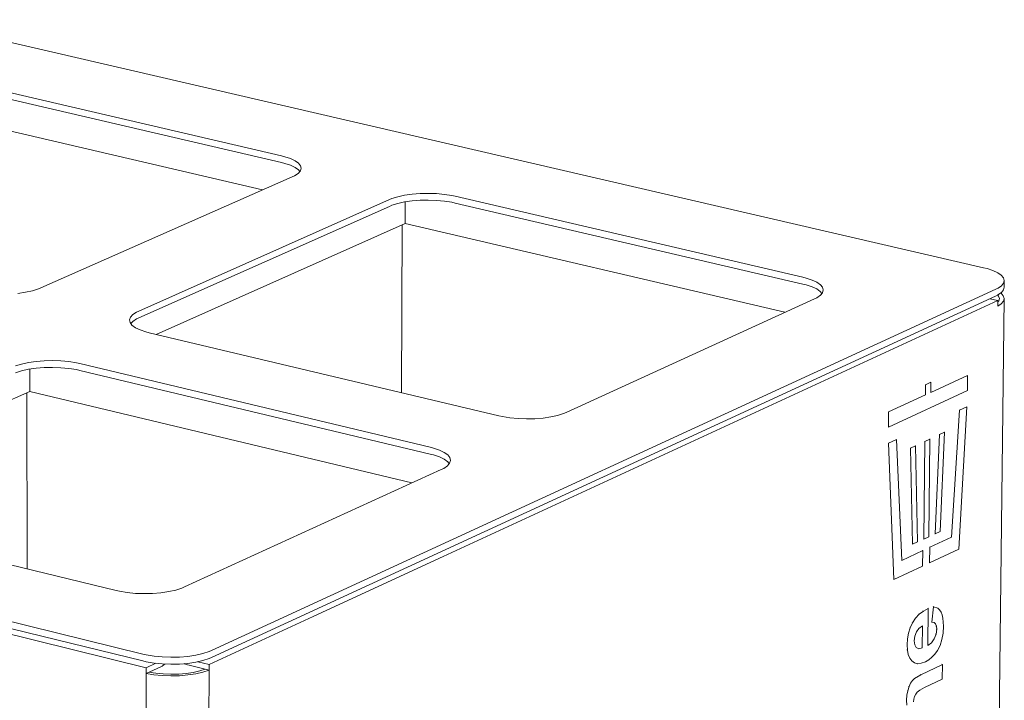
# Model space of a CAD drawing. Units: millimetres. Extents: x 121845 to 127385, y 35750 to 39650.
# Drawn here: x 123443 to 123794, y 37195 to 37437 of the extents above; entities that cross this region are included whole.
import ezdxf

# ---------------------------------------------------------------- set-up
doc = ezdxf.new("R2010")
doc.units = ezdxf.units.MM
doc.header["$MEASUREMENT"] = 0
doc.layers.add('0_Nr_pióra__1', color=7, linetype='Continuous', lineweight=13)
doc.layers.add('0_Nr_pióra__4', color=7, linetype='Continuous', lineweight=13)

msp = doc.modelspace()

# ---------------------------------------------------------------- linework, layer by layer
at = {"layer": '0_Nr_pióra__1', "color": 7, "linetype": 'Continuous', "lineweight": 13}
msp.add_line((123509.08, 37206.03), (123510.5, 37205.69), dxfattribs=at)
at = {"layer": '0_Nr_pióra__4', "color": 7, "linetype": 'Continuous', "lineweight": 13}
for p, q in [((123786.53, 37349.03), (123404.99, 37437.41)), ((123415.41, 37417.04), (123536.36, 37388.89)), ((123536.36, 37386.5), (123415.41, 37414.67)), ((123409.81, 37404.73), (123529.57, 37376.75)), ((123536.36, 37388.89), (123537.55, 37388.61)), ((123537.54, 37386.23), (123536.36, 37386.5)), ((123539.58, 37385.55), (123537.54, 37386.23)), ((123537.55, 37388.61), (123539.58, 37387.94)), ((123539.58, 37387.94), (123541.22, 37387.16)), ((123541.22, 37384.77), (123539.58, 37385.55)), ((123541.22, 37387.16), (123542.42, 37386.3)), ((123542.42, 37386.3), (123543.13, 37385.39)), ((123543.13, 37385.39), (123543.34, 37384.46)), ((123540.96, 37381.77), (123540.1, 37381.39)), ((123542.24, 37382.62), (123540.96, 37381.77)), ((123542.41, 37383.92), (123541.22, 37384.77)), ((123543.04, 37383.52), (123542.24, 37382.62)), ((123542.87, 37383.33), (123542.41, 37383.92)), ((123543.34, 37384.46), (123543.04, 37383.52)), ((123540.1, 37381.39), (123450.61, 37341.88)), ((123577.75, 37374.34), (123580.18, 37374.87)), ((123580.18, 37374.87), (123582.86, 37375.25)), ((123582.86, 37375.25), (123585.71, 37375.48)), ((123585.71, 37375.48), (123588.64, 37375.54)), ((123588.64, 37375.54), (123591.56, 37375.44)), ((123591.56, 37375.44), (123594.39, 37375.18)), ((123594.39, 37375.18), (123597.04, 37374.76)), ((123597.04, 37374.76), (123598.24, 37374.49)), ((123485.48, 37333.62), (123574.79, 37373.3)), ((123575.64, 37371.29), (123574.78, 37370.91)), ((123574.79, 37373.3), (123575.65, 37373.68)), ((123577.74, 37371.95), (123575.64, 37371.29)), ((123575.65, 37373.68), (123577.75, 37374.34)), ((123580.17, 37372.47), (123577.74, 37371.95)), ((123582.85, 37372.86), (123580.17, 37372.47)), ((123580.33, 37364.81), (123580.36, 37372.5)), ((123585.7, 37373.08), (123582.85, 37372.86)), ((123588.63, 37373.15), (123585.7, 37373.08)), ((123591.55, 37373.05), (123588.63, 37373.15)), ((123594.38, 37372.79), (123591.55, 37373.05)), ((123597.03, 37372.37), (123594.38, 37372.79)), ((123598.22, 37372.09), (123597.03, 37372.37)), ((123722.06, 37343.25), (123598.22, 37372.09)), ((123598.24, 37374.49), (123722.08, 37345.66)), ((123574.78, 37370.91), (123485.48, 37331.2)), ((123491.68, 37325.3), (123580.33, 37364.81)), ((123579.03, 37304.55), (123579.26, 37364.33)), ((123580.33, 37364.81), (123715.72, 37333.17)), ((123787.74, 37348.75), (123786.53, 37349.03)), ((123789.85, 37348.06), (123787.74, 37348.75)), ((123791.56, 37347.27), (123789.85, 37348.06)), ((123792.83, 37346.39), (123791.56, 37347.27)), ((123723.27, 37342.96), (123722.06, 37343.25)), ((123722.08, 37345.66), (123723.29, 37345.37)), ((123723.29, 37345.37), (123725.39, 37344.68)), ((123725.39, 37344.68), (123727.09, 37343.89)), ((123727.09, 37343.89), (123728.34, 37343.01)), ((123793.62, 37345.46), (123792.83, 37346.39)), ((123792.9, 37342.63), (123793.65, 37343.55)), ((123793.89, 37344.5), (123793.62, 37345.46)), ((123793.65, 37343.55), (123793.89, 37344.5)), ((123793.86, 37342.09), (123793.89, 37344.5)), ((123445.11, 37340.29), (123442.39, 37339.9)), ((123447.58, 37340.83), (123445.11, 37340.29)), ((123449.73, 37341.5), (123447.58, 37340.83)), ((123450.61, 37341.88), (123449.73, 37341.5)), ((123790.82, 37341.38), (123511.41, 37212.73)), ((123725.37, 37342.27), (123723.27, 37342.96)), ((123727.07, 37341.48), (123725.37, 37342.27)), ((123728.32, 37340.6), (123727.07, 37341.48)), ((123728.9, 37339.9), (123728.32, 37340.6)), ((123728.34, 37343.01), (123729.11, 37342.08)), ((123729.12, 37340.16), (123728.35, 37339.24)), ((123729.11, 37342.08), (123729.37, 37341.12)), ((123729.37, 37341.12), (123729.12, 37340.16)), ((123790.82, 37341.38), (123791.67, 37341.76)), ((123792.87, 37340.21), (123791.64, 37339.35)), ((123791.67, 37341.76), (123792.9, 37342.63)), ((123792.64, 37340.05), (123792.76, 37339.97)), ((123792.76, 37339.97), (123793.54, 37339.03)), ((123793.62, 37341.14), (123792.87, 37340.21)), ((123793.86, 37342.09), (123793.62, 37341.14)), ((123791.61, 37337.34), (123510.5, 37207.76)), ((123511.41, 37210.25), (123790.79, 37338.96)), ((123637.73, 37297.52), (123726.25, 37337.98)), ((123727.1, 37338.37), (123726.25, 37337.98)), ((123728.35, 37339.24), (123727.1, 37338.37)), ((123793.82, 37338.08), (123785.89, 36646.33)), ((123791.61, 37337.34), (123788.73, 37338.01)), ((123791.64, 37339.35), (123790.79, 37338.96)), ((123791.87, 37338.95), (123791.56, 37339.32)), ((123791.59, 37335.33), (123791.61, 37337.34)), ((123792.83, 37336.2), (123791.59, 37335.33)), ((123791.61, 37336.87), (123791.9, 37337.23)), ((123792.12, 37338.09), (123791.87, 37338.95)), ((123791.9, 37337.23), (123792.12, 37338.09)), ((123793.58, 37337.12), (123792.83, 37336.2)), ((123793.54, 37339.03), (123793.82, 37338.08)), ((123793.82, 37338.08), (123793.58, 37337.12)), ((123483.29, 37332.36), (123484.6, 37333.23)), ((123484.6, 37333.23), (123485.48, 37333.62)), ((123791.59, 37335.33), (123791.59, 37335.33)), ((123482.14, 37330.47), (123482.46, 37331.43)), ((123482.33, 37329.51), (123482.14, 37330.47)), ((123483.04, 37328.57), (123482.33, 37329.51)), ((123482.46, 37331.43), (123483.29, 37332.36)), ((123483.29, 37329.94), (123482.59, 37329.16)), ((123484.6, 37330.81), (123483.29, 37329.94)), ((123485.48, 37331.2), (123484.6, 37330.81)), ((123484.24, 37327.68), (123483.04, 37328.57)), ((123485.9, 37326.88), (123484.24, 37327.68)), ((123487.96, 37326.18), (123485.9, 37326.88)), ((123489.16, 37325.89), (123487.96, 37326.18)), ((123489.16, 37325.89), (123613.8, 37296.29)), ((123446.14, 37315.29), (123443.65, 37314.74)), ((123448.88, 37315.68), (123446.14, 37315.29)), ((123451.78, 37315.92), (123448.88, 37315.68)), ((123454.76, 37315.98), (123451.78, 37315.92)), ((123457.73, 37315.88), (123454.76, 37315.98)), ((123460.59, 37315.61), (123457.73, 37315.88)), ((123463.27, 37315.18), (123460.59, 37315.61)), ((123464.47, 37314.89), (123463.27, 37315.18)), ((123443.65, 37314.74), (123441.49, 37314.07)), ((123441.49, 37311.64), (123443.65, 37312.32)), ((123443.65, 37312.32), (123446.14, 37312.86)), ((123446.14, 37312.86), (123448.88, 37313.25)), ((123446.65, 37304.99), (123446.64, 37312.93)), ((123448.88, 37313.25), (123451.78, 37313.49)), ((123451.78, 37313.49), (123454.76, 37313.56)), ((123454.76, 37313.56), (123457.73, 37313.45)), ((123457.73, 37313.45), (123460.59, 37313.18)), ((123460.59, 37313.18), (123463.27, 37312.75)), ((123463.27, 37312.75), (123464.47, 37312.47)), ((123589.28, 37285.11), (123464.47, 37314.89)), ((123464.47, 37312.47), (123589.27, 37282.66)), ((123765.83, 37307.39), (123767.75, 37308.28)), ((123780.79, 37310.71), (123767.71, 37304.64)), ((123767.75, 37308.28), (123767.71, 37308.29)), ((123767.75, 37308.28), (123767.71, 37304.64)), ((123780.73, 37305.26), (123780.79, 37310.71)), ((123780.79, 37310.71), (123780.75, 37310.72)), ((123486.89, 37211.44), (123098.88, 37306.49)), ((123354.65, 37263.98), (123446.65, 37304.99)), ((123446.65, 37304.99), (123582.75, 37272.39)), ((123752.61, 37292.2), (123780.73, 37305.26)), ((123765.83, 37307.39), (123765.79, 37307.4)), ((123765.79, 37303.75), (123765.83, 37307.39)), ((123098.91, 37304.05), (123486.89, 37208.96)), ((123445.65, 37241.81), (123445.6, 37304.52)), ((123752.66, 37297.66), (123765.79, 37303.75)), ((123765.79, 37303.75), (123765.75, 37303.76)), ((123752.61, 37292.2), (123752.66, 37297.66)), ((123752.66, 37297.66), (123752.62, 37297.67)), ((123775.12, 37253.13), (123777.87, 37298.28)), ((123777.68, 37248.85), (123780.57, 37299.54)), ((123777.83, 37298.29), (123777.87, 37298.28)), ((123777.87, 37298.28), (123780.57, 37299.54)), ((123780.57, 37299.54), (123780.53, 37299.55)), ((123613.8, 37296.29), (123615.02, 37296)), ((123615.02, 37296), (123617.73, 37295.56)), ((123617.73, 37295.56), (123620.62, 37295.29)), ((123620.62, 37295.29), (123623.61, 37295.19)), ((123623.61, 37295.19), (123626.61, 37295.25)), ((123626.61, 37295.25), (123629.51, 37295.49)), ((123629.51, 37295.49), (123632.25, 37295.89)), ((123632.25, 37295.89), (123634.72, 37296.44)), ((123634.72, 37296.44), (123636.86, 37297.12)), ((123636.86, 37297.12), (123637.73, 37297.52)), ((123752.57, 37292.21), (123752.61, 37292.2)), ((123752.65, 37286.55), (123755.48, 37287.87)), ((123755.48, 37287.87), (123755.44, 37287.88)), ((123755.48, 37287.87), (123757.43, 37244.81)), ((123765.24, 37252.41), (123765.54, 37287.16)), ((123765.5, 37287.17), (123765.54, 37287.16)), ((123765.54, 37287.16), (123767.41, 37288.04)), ((123766.97, 37253.23), (123767.41, 37288.04)), ((123767.41, 37288.04), (123767.37, 37288.05)), ((123769.21, 37254.28), (123770.74, 37289.61)), ((123770.7, 37289.62), (123770.74, 37289.61)), ((123770.74, 37289.61), (123772.53, 37290.44)), ((123770.99, 37255.11), (123772.53, 37290.44)), ((123772.53, 37290.44), (123772.49, 37290.45)), ((123590.51, 37284.82), (123589.28, 37285.11)), ((123592.61, 37284.1), (123590.51, 37284.82)), ((123594.31, 37283.28), (123592.61, 37284.1)), ((123752.61, 37286.56), (123752.65, 37286.55)), ((123754.52, 37237.94), (123752.65, 37286.55)), ((123760.37, 37284.81), (123760.41, 37284.8)), ((123760.41, 37284.8), (123762.2, 37285.63)), ((123761.22, 37250.52), (123760.41, 37284.8)), ((123762.2, 37285.63), (123762.16, 37285.64)), ((123763.01, 37251.36), (123762.2, 37285.63)), ((123589.27, 37282.66), (123590.5, 37282.37)), ((123590.5, 37282.37), (123592.6, 37281.66)), ((123592.6, 37281.66), (123594.3, 37280.83)), ((123594.3, 37280.83), (123595.54, 37279.93)), ((123595.55, 37282.37), (123594.31, 37283.28)), ((123596.3, 37281.41), (123595.55, 37282.37)), ((123596.23, 37279.43), (123596.53, 37280.42)), ((123596.53, 37280.42), (123596.3, 37281.41)), ((123501.75, 37235.36), (123593.24, 37277.18)), ((123593.24, 37277.18), (123594.12, 37277.58)), ((123594.12, 37277.58), (123595.42, 37278.48)), ((123595.42, 37278.48), (123596.23, 37279.43)), ((123595.54, 37279.93), (123596.07, 37279.24)), ((123351.77, 37264.69), (123477.37, 37234.08)), ((123488.13, 37206.58), (123292.81, 37254.48)), ((123765.2, 37252.42), (123765.24, 37252.41)), ((123765.24, 37252.41), (123766.97, 37253.23)), ((123767.31, 37249.46), (123775.12, 37253.13)), ((123769.17, 37254.28), (123769.21, 37254.28)), ((123769.21, 37254.28), (123770.99, 37255.11)), ((123775.08, 37253.14), (123775.12, 37253.13)), ((123761.18, 37250.53), (123761.22, 37250.52)), ((123761.22, 37250.52), (123763.01, 37251.36)), ((123767.26, 37243.94), (123767.31, 37249.46)), ((123767.26, 37243.94), (123777.68, 37248.85)), ((123767.31, 37249.46), (123767.27, 37249.47)), ((123764.82, 37248.29), (123757.43, 37244.81)), ((123764.76, 37242.76), (123764.82, 37248.29)), ((123764.82, 37248.29), (123764.78, 37248.3)), ((123754.52, 37237.94), (123764.76, 37242.76)), ((123767.21, 37243.95), (123767.26, 37243.94)), ((123754.48, 37237.95), (123754.52, 37237.94)), ((123498.65, 37234.24), (123500.85, 37234.95)), ((123500.85, 37234.95), (123501.75, 37235.36)), ((123477.37, 37234.08), (123478.61, 37233.78)), ((123478.61, 37233.78), (123481.34, 37233.34)), ((123481.34, 37233.34), (123484.28, 37233.05)), ((123484.28, 37233.05), (123487.31, 37232.95)), ((123487.31, 37232.95), (123490.36, 37233.02)), ((123490.36, 37233.02), (123493.32, 37233.26)), ((123493.32, 37233.26), (123496.11, 37233.67)), ((123496.11, 37233.67), (123498.65, 37234.24)), ((123766.8, 37227.7), (123765.04, 37226.76)), ((123766.8, 37227.7), (123766.65, 37227.74)), ((123766.66, 37214.47), (123766.8, 37227.7)), ((123768.65, 37228.3), (123768.05, 37222.78)), ((123768.65, 37228.3), (123768.5, 37228.34)), ((123770.22, 37227.74), (123768.65, 37228.3)), ((123770.84, 37227.16), (123770.22, 37227.74)), ((123761.17, 37222.59), (123762.22, 37224.2)), ((123762.22, 37224.2), (123762.07, 37224.24)), ((123762.22, 37224.2), (123763.51, 37225.59)), ((123763.51, 37225.59), (123763.35, 37225.63)), ((123765.04, 37226.76), (123763.51, 37225.59)), ((123765.04, 37226.76), (123764.88, 37226.79)), ((123771.36, 37226.39), (123770.84, 37227.16)), ((123771.75, 37225.42), (123771.36, 37226.39)), ((123772.03, 37224.26), (123771.75, 37225.42)), ((123772.24, 37221.36), (123772.03, 37224.26)), ((123759.77, 37218.89), (123760.36, 37220.8)), ((123760.36, 37220.8), (123760.2, 37220.84)), ((123760.36, 37220.8), (123761.17, 37222.59)), ((123761.17, 37222.59), (123761.02, 37222.62)), ((123762.56, 37219.3), (123763.48, 37220.59)), ((123763.48, 37220.59), (123764.74, 37221.51)), ((123764.74, 37221.51), (123764.66, 37213.61)), ((123767.9, 37222.81), (123768.05, 37222.78)), ((123768.05, 37222.78), (123768.85, 37222.62)), ((123768.85, 37222.62), (123769.39, 37222.14)), ((123769.24, 37222.18), (123769.39, 37222.14)), ((123769.39, 37222.14), (123769.69, 37221.35)), ((123769.54, 37221.38), (123769.69, 37221.35)), ((123769.69, 37221.35), (123769.79, 37220.25)), ((123772.08, 37218.87), (123772.24, 37221.36)), ((123759.25, 37216.89), (123759.41, 37216.85)), ((123759.27, 37214.69), (123759.41, 37216.85)), ((123759.41, 37216.85), (123759.77, 37218.89)), ((123759.62, 37218.93), (123759.77, 37218.89)), ((123761.79, 37216.2), (123761.99, 37217.78)), ((123761.99, 37217.78), (123762.56, 37219.3)), ((123768.94, 37216.83), (123767.96, 37215.44)), ((123768.94, 37216.83), (123768.79, 37216.86)), ((123769.57, 37218.49), (123768.94, 37216.83)), ((123769.41, 37218.52), (123769.57, 37218.49)), ((123769.79, 37220.25), (123769.57, 37218.49)), ((123769.63, 37220.29), (123769.79, 37220.25)), ((123771.66, 37216.58), (123772.08, 37218.87)), ((123759.12, 37214.72), (123759.27, 37214.69)), ((123759.36, 37212.84), (123759.27, 37214.69)), ((123761.97, 37214.71), (123761.79, 37216.2)), ((123762.54, 37213.71), (123761.97, 37214.71)), ((123763.46, 37213.31), (123762.54, 37213.71)), ((123764.66, 37213.61), (123763.46, 37213.31)), ((123764.5, 37213.65), (123764.66, 37213.61)), ((123767.96, 37215.44), (123766.66, 37214.47)), ((123767.96, 37215.44), (123767.81, 37215.47)), ((123770.04, 37212.66), (123770.98, 37214.52)), ((123770.98, 37214.52), (123771.66, 37216.58)), ((123488.13, 37211.14), (123486.89, 37211.44)), ((123490.89, 37210.69), (123488.13, 37211.14)), ((123493.84, 37210.4), (123490.89, 37210.69)), ((123496.89, 37210.29), (123493.84, 37210.4)), ((123499.96, 37210.36), (123496.89, 37210.29)), ((123502.94, 37210.61), (123499.96, 37210.36)), ((123505.75, 37211.03), (123502.94, 37210.61)), ((123508.3, 37211.6), (123505.75, 37211.03)), ((123508.29, 37209.11), (123510.5, 37209.83)), ((123510.51, 37212.32), (123508.3, 37211.6)), ((123510.5, 37209.83), (123511.41, 37210.25)), ((123511.41, 37212.73), (123510.51, 37212.32)), ((123759.21, 37212.88), (123759.36, 37212.84)), ((123759.67, 37211.27), (123759.36, 37212.84)), ((123759.52, 37211.31), (123759.67, 37211.27)), ((123760.2, 37209.98), (123759.67, 37211.27)), ((123760.05, 37210.01), (123760.2, 37209.98)), ((123760.2, 37209.98), (123760.95, 37208.96)), ((123766.99, 37209.37), (123768.11, 37210.27)), ((123768.11, 37210.27), (123769.13, 37211.37)), ((123769.13, 37211.37), (123770.04, 37212.66)), ((123486.89, 37208.96), (123488.13, 37208.65)), ((123488.13, 37208.65), (123490.89, 37208.2)), ((123491.52, 37208.14), (123488.13, 37206.58)), ((123488.13, 37204.51), (123493.31, 37206.89)), ((123488.13, 37206.58), (123488.13, 37204.51)), ((123490.89, 37208.2), (123493.84, 37207.91)), ((123493.31, 37206.89), (123493.76, 37207.1)), ((123493.76, 37207.1), (123494.43, 37207.56)), ((123493.84, 37207.91), (123496.89, 37207.8)), ((123494.43, 37207.56), (123494.71, 37207.88)), ((123496.89, 37207.8), (123499.96, 37207.87)), ((123499.96, 37207.87), (123502.94, 37208.12)), ((123501.6, 37208.01), (123501.73, 37207.95)), ((123501.73, 37207.95), (123502.79, 37207.57)), ((123502.79, 37207.57), (123503.41, 37207.42)), ((123502.94, 37208.12), (123505.74, 37208.54)), ((123503.41, 37207.42), (123509.08, 37206.03)), ((123505.74, 37208.54), (123508.29, 37209.11)), ((123510.5, 37207.76), (123506.56, 37208.72)), ((123510.5, 37205.69), (123510.5, 37207.76)), ((123760.8, 37208.99), (123760.95, 37208.96)), ((123760.95, 37208.96), (123761.9, 37208.28)), ((123761.74, 37208.31), (123761.9, 37208.28)), ((123761.9, 37208.28), (123763.01, 37208)), ((123762.86, 37208.04), (123763.01, 37208)), ((123763.01, 37208), (123764.3, 37208.13)), ((123771.81, 37207.75), (123764.11, 37204.09)), ((123764.3, 37208.13), (123765.75, 37208.66)), ((123765.75, 37208.66), (123766.99, 37209.37)), ((123771.81, 37207.75), (123771.66, 37207.79)), ((123771.75, 37202.48), (123771.81, 37207.75)), ((123487.59, 36491.61), (123488.13, 37204.51)), ((123490.88, 37204.05), (123488.13, 37204.51)), ((123490.62, 37204.76), (123489.18, 37204.99)), ((123490.62, 37204.76), (123491.52, 37204.61)), ((123493.83, 37203.77), (123490.88, 37204.05)), ((123491.52, 37204.61), (123494.17, 37204.35)), ((123496.89, 37203.66), (123493.83, 37203.77)), ((123494.17, 37204.35), (123496.92, 37204.25)), ((123499.95, 37203.73), (123496.89, 37203.66)), ((123496.92, 37204.25), (123499.68, 37204.31)), ((123499.68, 37204.31), (123502.36, 37204.54)), ((123502.93, 37203.98), (123499.95, 37203.73)), ((123502.36, 37204.54), (123504.89, 37204.91)), ((123505.74, 37204.4), (123502.93, 37203.98)), ((123504.89, 37204.91), (123507.18, 37205.43)), ((123508.29, 37204.97), (123505.74, 37204.4)), ((123509.06, 37206.04), (123507.18, 37205.43)), ((123508.29, 37204.97), (123510.5, 37205.69)), ((123510.5, 37205.69), (123509.4, 36492.97)), ((123761.9, 37202.75), (123764.11, 37204.09)), ((123764.11, 37204.09), (123763.96, 37204.12)), ((123759.49, 37198.39), (123759.95, 37199.87)), ((123759.95, 37199.87), (123759.8, 37199.91)), ((123759.95, 37199.87), (123760.52, 37201.06)), ((123760.52, 37201.06), (123760.36, 37201.09)), ((123760.52, 37201.06), (123761.17, 37201.99)), ((123761.17, 37201.99), (123761.02, 37202.03)), ((123761.17, 37201.99), (123761.9, 37202.75)), ((123761.9, 37202.75), (123761.75, 37202.78)), ((123763.78, 37198.6), (123765.44, 37199.47)), ((123765.44, 37199.47), (123771.75, 37202.48)), ((123759.03, 37196.77), (123759.18, 37196.73)), ((123759.07, 37195.01), (123759.18, 37196.73)), ((123759.18, 37196.73), (123759.49, 37198.39)), ((123759.34, 37198.43), (123759.49, 37198.39)), ((123761.91, 37196.36), (123761.65, 37195.4)), ((123762.31, 37197.2), (123761.91, 37196.36)), ((123762.84, 37197.89), (123762.31, 37197.2)), ((123762.84, 37197.89), (123763.78, 37198.6)), ((123758.92, 37195.05), (123759.07, 37195.01)), ((123759.18, 37193.18), (123759.07, 37195.01)), ((123761.65, 37195.4), (123761.56, 37194.37))]:
    msp.add_line(p, q, dxfattribs=at)

doc.saveas('drawing.dxf')
